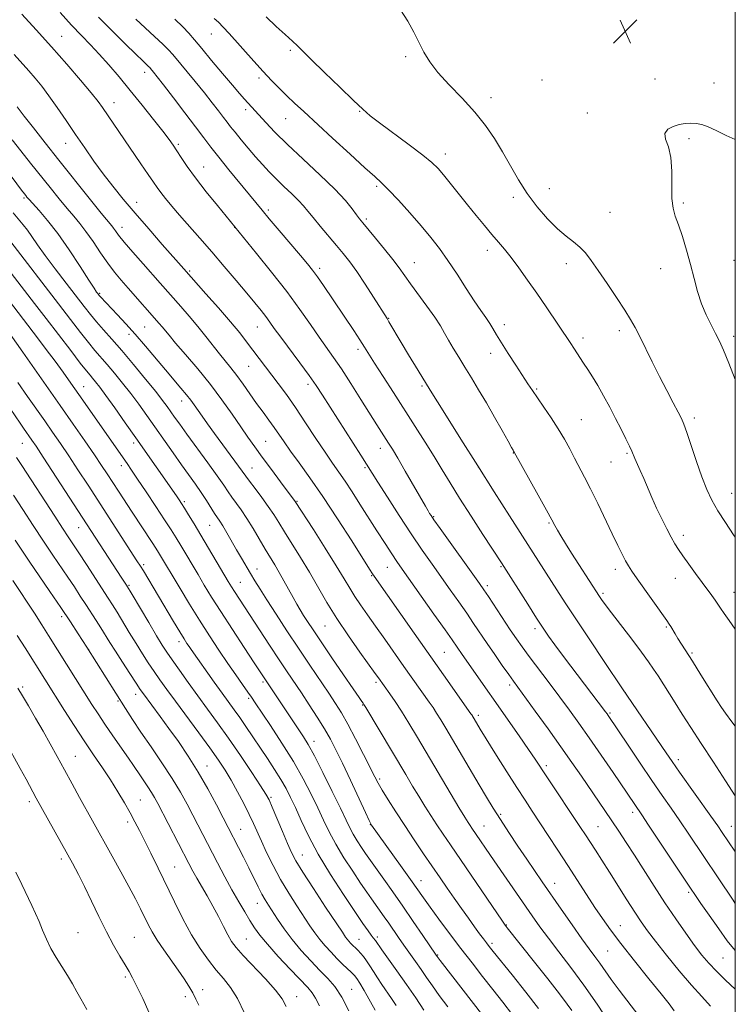
# Model space of a CAD drawing. Extents: x 2184800 to 2187700, y 329800 to 332700.
# Drawn here: x 2187263 to 2187500, y 330118 to 330444 of the extents above; entities that cross this region are included whole.
import ezdxf

# ---------------------------------------------------------------- set-up
doc = ezdxf.new("R2010")
doc.units = 0
doc.header["$MEASUREMENT"] = 0
for name, color, linetype, lineweight in [('32000', 7, 'Continuous', 0), ('DTM SPOT ELEVATION', 2, 'Continuous', 13), ('INDEX CONTOUR', 41, 'Continuous', 13), ('INTERMEDIATE CONTOUR', 44, 'Continuous', 0), ('SPOT ELEVATION', 7, 'Continuous', 0)]:
    doc.layers.add(name, color=color, linetype=linetype, lineweight=lineweight)

# ---------------------------------------------------------------- blocks, each defined once
blk = doc.blocks.new('SPOT')
at = {"layer": 'SPOT ELEVATION'}
for p, q in [((-3.91, -3.91), (3.82, 3.81)), ((-1.65, 3.77), (1.72, -3.93))]:
    blk.add_line(p, q, dxfattribs=at)

msp = doc.modelspace()

# ---------------------------------------------------------------- linework, layer by layer
at = {"layer": '32000', "flags": 128}
msp.add_lwpolyline([(2185000, 330000), (2187500, 330000), (2187500, 332500), (2185000, 332500), (2185000, 330000)], dxfattribs=at)
at = {"layer": 'DTM SPOT ELEVATION'}
for p in [(2187277.06, 330438.32, 1035.16), (2187326.58, 330439.07, 1026.72), (2187352.76, 330433.72, 1024.2), (2187390.93, 330431.57, 1022.24), (2187304.56, 330426.43, 1032.52), (2187342.4, 330424.51, 1026.37), (2187436.04, 330423.91, 1020.74), (2187473.45, 330424.16, 1020.49), (2187492.93, 330422.93, 1020.41), (2187419.12, 330418.06, 1021.47), (2187294.43, 330416.34, 1035.34), (2187337.99, 330414.02, 1028.41), (2187375.65, 330413.54, 1024.09), (2187451.04, 330412.98, 1020.4), (2187351.14, 330411.14, 1026.87), (2187278.41, 330402.89, 1038.69), (2187315.65, 330402.65, 1033.75), (2187484.66, 330404.44, 1019.83), (2187404, 330399.36, 1023.42), (2187324.03, 330395.06, 1033.23), (2187381.3, 330388.66, 1026.28), (2187426.56, 330385.11, 1022.46), (2187438.49, 330387.9, 1021.06), (2187264.54, 330384.81, 1044.25), (2187301.88, 330383.43, 1037.37), (2187482.79, 330383.15, 1019.83), (2187345.5, 330380.92, 1031.67), (2187458.51, 330380.14, 1020.75), (2187377.87, 330377.95, 1027.69), (2187297.05, 330375.17, 1039.38), (2187334.28, 330375.18, 1034.03), (2187417.93, 330367.6, 1024.51), (2187393.77, 330363.45, 1027.18), (2187444.08, 330363.16, 1022.65), (2187499.59, 330364.24, 1019.3), (2187319.42, 330360.69, 1037.77), (2187362.4, 330361.54, 1031.62), (2187475.25, 330361.46, 1020.5), (2187289.67, 330353.35, 1043.81), (2187385.3, 330345.08, 1029.91), (2187423.51, 330342.94, 1025.49), (2187299.34, 330339.71, 1044.48), (2187304.54, 330342.17, 1042.98), (2187341.77, 330342.21, 1036.82), (2187461.6, 330341.01, 1022.46), (2187449.63, 330338.57, 1023.56), (2187499.46, 330339.07, 1019.58), (2187375.1, 330334.85, 1032.41), (2187418.99, 330333.44, 1026.59), (2187338.92, 330329.17, 1038.9), (2187358.61, 330323.28, 1036.42), (2187284.37, 330322.51, 1051.2), (2187396.3, 330322.73, 1030.22), (2187434.22, 330321.67, 1025.82), (2187316.72, 330317.69, 1044.64), (2187449.07, 330311.54, 1025.07), (2187486.47, 330312.11, 1021.6), (2187264, 330303.73, 1058.91), (2187300.92, 330303.77, 1050.44), (2187344.52, 330304.4, 1041.04), (2187382.52, 330302.05, 1034.63), (2187426.48, 330300.5, 1028.06), (2187464.11, 330300.46, 1024.19), (2187458.91, 330297.54, 1024.77), (2187296.79, 330296.36, 1052.53), (2187340, 330295.5, 1043.16), (2187377.39, 330295.65, 1036.23), (2187414.97, 330295.88, 1030), (2187317.65, 330284.41, 1049.72), (2187354.9, 330284.49, 1041.9), (2187498.74, 330287.2, 1021.19), (2187400.15, 330279.43, 1033.88), (2187282.67, 330275.8, 1058.79), (2187325.99, 330276.63, 1048.9), (2187438.35, 330277.32, 1028.17), (2187482.82, 330273.23, 1023.53), (2187304.2, 330263.55, 1055.69), (2187341.69, 330262.11, 1047.35), (2187384.88, 330262.72, 1038.8), (2187422.47, 330262.91, 1032.15), (2187460.33, 330262.08, 1026.49), (2187379.61, 330259.91, 1040.14), (2187480.13, 330259.03, 1024.74), (2187299.31, 330256.76, 1057.83), (2187336.22, 330257.7, 1049.12), (2187417.92, 330256.65, 1033.62), (2187456.18, 330254.08, 1027.72), (2187499.58, 330254.46, 1023.23), (2187277.02, 330246.43, 1064.41), (2187364.26, 330243.34, 1044.89), (2187433.68, 330242.46, 1032.42), (2187477.18, 330242.99, 1026.16), (2187285.98, 330235.51, 1063.99), (2187315.86, 330238.08, 1056.51), (2187403.74, 330234.63, 1038.98), (2187485.69, 330234.41, 1025.78), (2187264.1, 330223.08, 1069.74), (2187343.7, 330224.82, 1052.29), (2187381.05, 330224.64, 1044.35), (2187425.34, 330223.78, 1036.38), (2187301.6, 330220.71, 1062.59), (2187338.92, 330219.4, 1054.27), (2187463.59, 330221.26, 1029.99), (2187295.71, 330218.44, 1064.2), (2187376.72, 330217.2, 1046.09), (2187414.98, 330213.77, 1039.62), (2187458.57, 330214.49, 1031.8), (2187495.92, 330215.59, 1025.99), (2187360.54, 330205.16, 1051.43), (2187281.6, 330200.24, 1069.15), (2187325.18, 330196.99, 1061.27), (2187437.42, 330197.08, 1037.64), (2187481.14, 330199.13, 1029.52), (2187382.27, 330192.64, 1047.71), (2187346.32, 330186.64, 1057.79), (2187266.33, 330185.18, 1072.41), (2187303.13, 330185.79, 1067.07), (2187422.38, 330181.06, 1041.77), (2187466.02, 330181.69, 1034.44), (2187298.89, 330178.42, 1068.42), (2187379.2, 330177.63, 1050.05), (2187416.79, 330177.2, 1043.16), (2187454.56, 330176.9, 1037.06), (2187498.64, 330177.05, 1029.24), (2187336.32, 330176, 1061.21), (2187356.73, 330167.51, 1057.19), (2187276.97, 330166.22, 1072.4), (2187314.5, 330163.62, 1067.08), (2187395.96, 330159.05, 1049.29), (2187440.17, 330158.18, 1041.33), (2187484.59, 330155.22, 1034.26), (2187341.84, 330151.6, 1062.69), (2187424.25, 330144.4, 1045.91), (2187461.99, 330144.2, 1039.25), (2187282.49, 330141.89, 1072.99), (2187301.16, 330140.36, 1071.06), (2187338.2, 330139.8, 1065.07), (2187375.42, 330139.69, 1057.16), (2187381.56, 330140.48, 1055.61), (2187419.52, 330138.32, 1047.64), (2187401.54, 330134.52, 1051.85), (2187457.75, 330135.83, 1040.95), (2187495.94, 330133.54, 1034.92), (2187298.14, 330127.19, 1072.26), (2187323.69, 330123.02, 1069.49), (2187373.07, 330123.16, 1061.17), (2187317.95, 330120.67, 1070.48), (2187354.86, 330120.7, 1065.36)]:
    msp.add_point(p, dxfattribs=at)
at = {"layer": 'INDEX CONTOUR', "flags": 128}
for points, elevation in [([(2187500, 330168.577), (2187499.838, 330168.815), (2187495.645, 330175.048), (2187494.192, 330177.161), (2187491.945, 330180.348), (2187481.487, 330194.968), (2187479.054, 330198.43), (2187477.076, 330201.315), (2187462.683, 330222.522), (2187456.578, 330231.607), (2187451.802, 330238.742), (2187447.226, 330245.6239), (2187443.693, 330251.0129), (2187440.981, 330255.22), (2187425.272, 330279.752), (2187420.218, 330287.6801), (2187414.767, 330296.266), (2187409.195, 330305.085), (2187403.833, 330313.62), (2187399.0269, 330321.331), (2187395.05, 330327.787), (2187391.8821, 330332.996), (2187389.4299, 330337.076), (2187385.387, 330343.897), (2187384.73, 330344.975), (2187380.246, 330352.057), (2187377.46, 330356.395), (2187374.7089, 330360.533), (2187372.383, 330363.787), (2187370.27, 330366.481), (2187368.006, 330369.188), (2187362.6409, 330375.535), (2187360.283, 330378.386), (2187358.567, 330380.535), (2187357.139, 330382.276), (2187355.485, 330384.063), (2187353.241, 330386.234), (2187350.628, 330388.674), (2187348.016, 330391.155), (2187345.675, 330393.52), (2187343.488, 330395.889), (2187341.243, 330398.451), (2187338.814, 330401.3), (2187336.433, 330404.144), (2187334.422, 330406.595), (2187332.984, 330408.408), (2187331.85, 330409.897), (2187330.632, 330411.521), (2187329.007, 330413.656), (2187326.895, 330416.368), (2187324.282, 330419.64), (2187321.24, 330423.365), (2187313.877, 330432.265), (2187312.421, 330433.898), (2187310.563, 330435.745), (2187307.821, 330438.297), (2187301.5831, 330443.998)], 1030), ([(2187479.8, 330116.0049), (2187478.142, 330118.355), (2187475.507, 330121.635), (2187471.424, 330126.653), (2187466.619, 330132.605), (2187462.1219, 330138.282), (2187458.692, 330142.796), (2187456.024, 330146.545), (2187453.543, 330150.247), (2187450.79, 330154.467), (2187444.534, 330164.1299), (2187441.252, 330169.165), (2187438.086, 330173.991), (2187432.772, 330182.03), (2187430.396, 330185.647), (2187427.677, 330189.865), (2187424.377, 330195.076), (2187420.989, 330200.474), (2187415.586, 330209.167), (2187412.772, 330213.884), (2187412.509, 330214.277), (2187403.427, 330227.108), (2187393.682, 330240.944), (2187380.449, 330259.81), (2187379.934, 330260.577), (2187378.938, 330262.133), (2187373.058, 330271.411), (2187368.3429, 330278.7469), (2187363.4841, 330286.103), (2187359.186, 330292.309), (2187355.608, 330297.268), (2187352.773, 330301.152), (2187350.643, 330304.164), (2187347.365, 330308.924), (2187345.623, 330311.344), (2187343.6901, 330313.988), (2187341.592, 330316.895), (2187337.14, 330323.238), (2187335.019, 330326.165), (2187333.086, 330328.657), (2187329.303, 330333.31), (2187324.786, 330339.094), (2187322.151, 330342.366), (2187319.296, 330345.733), (2187316.444, 330348.98), (2187309.619, 330356.648), (2187303.976, 330363.064), (2187300.627, 330366.91), (2187297.768, 330370.263), (2187295.902, 330372.562), (2187294.841, 330373.973), (2187294.223, 330374.842), (2187293.638, 330375.598), (2187290.148, 330379.892), (2187286.207, 330384.798), (2187276.143, 330397.392), (2187271.564, 330403.1431), (2187267.706, 330408.019), (2187264.624, 330411.968), (2187262.305, 330415.008)], 1040), ([(2187500, 330324.839), (2187497.901, 330330.207), (2187496.141, 330334.487), (2187494.787, 330337.469), (2187493.487, 330340.028), (2187491.977, 330342.887), (2187490.359, 330346.171), (2187488.827, 330349.856), (2187487.517, 330353.912), (2187486.338, 330358.281), (2187485.142, 330362.902), (2187483.825, 330367.65), (2187482.468, 330372.15), (2187481.2, 330375.966), (2187480.14, 330378.874), (2187479.376, 330381.495), (2187478.986, 330384.662), (2187478.973, 330388.928), (2187479.013, 330393.731), (2187478.708, 330398.23), (2187477.841, 330401.758), (2187476.932, 330404.355), (2187476.689, 330406.236), (2187477.611, 330407.595), (2187479.379, 330408.539), (2187481.468, 330409.154), (2187483.453, 330409.511), (2187485.305, 330409.628), (2187487.093, 330409.507), (2187488.92, 330409.131), (2187491.021, 330408.406), (2187493.664, 330407.216), (2187497.014, 330405.545), (2187500, 330404.15)], 1020), ([(2187426.303, 330114.642), (2187423.086, 330118.887), (2187419.779, 330123.039), (2187416.376, 330127.336), (2187412.857, 330131.854), (2187409.198, 330136.628), (2187405.445, 330141.602), (2187401.909, 330146.351), (2187398.969, 330150.357), (2187396.818, 330153.35), (2187392.5299, 330159.418), (2187389.207, 330164.06), (2187379.577, 330177.478), (2187379.372, 330177.827), (2187378.8369, 330178.927), (2187377.571, 330181.629), (2187372.6021, 330192.309), (2187369.952, 330197.954), (2187367.836, 330202.352), (2187366.007, 330205.892), (2187364.047, 330209.315), (2187361.655, 330213.169), (2187359.013, 330217.249), (2187356.42, 330221.16), (2187351.733, 330228.139), (2187349.074, 330232.13), (2187345.892, 330236.957), (2187334.235, 330254.752), (2187333.257, 330256.302), (2187332.193, 330258.058), (2187323.132, 330273.327), (2187320.87, 330277.092), (2187319.055, 330280.081), (2187317.685, 330282.306), (2187316.715, 330283.847), (2187315.932, 330285.042), (2187315.075, 330286.296), (2187301.651, 330305.479), (2187298.089, 330310.541), (2187294.638, 330315.417), (2187291.719, 330319.487), (2187289.639, 330322.299), (2187288.248, 330324.0851), (2187287.282, 330325.245), (2187286.435, 330326.228), (2187285.249, 330327.6669), (2187283.223, 330330.243), (2187280.037, 330334.392), (2187271.956, 330344.989), (2187268.105, 330350.011), (2187258.19, 330362.835)], 1050), ([(2187380.81, 330116.225), (2187377.119, 330122.729), (2187375.698, 330125.173), (2187374.712, 330126.738), (2187373.939, 330127.7249), (2187373.03, 330128.642), (2187370.052, 330131.501), (2187368.168, 330133.361), (2187366.194, 330135.389), (2187364.249, 330137.5069), (2187362.45, 330139.64), (2187360.847, 330141.775), (2187359.228, 330144.148), (2187354.917, 330150.705), (2187352.226, 330154.927), (2187349.521, 330159.463), (2187347.046, 330164.045), (2187344.898, 330168.377), (2187343.139, 330172.154), (2187340.536, 330177.962), (2187339.132, 330180.953), (2187337.333, 330184.565), (2187335.275, 330188.497), (2187333.185, 330192.2789), (2187331.183, 330195.621), (2187328.968, 330198.97), (2187326.1341, 330202.956), (2187322.453, 330207.964), (2187314.703, 330218.396), (2187311.809, 330222.346), (2187309.567, 330225.484), (2187307.639, 330228.27), (2187305.736, 330231.103), (2187303.76, 330234.142), (2187301.661, 330237.485), (2187299.436, 330241.14), (2187295.389, 330247.889), (2187293.91, 330250.2981), (2187292.485, 330252.537), (2187285.284, 330263.586), (2187282.725, 330267.483), (2187279.21, 330272.769), (2187277.3159, 330275.64), (2187274.743, 330279.589), (2187263.825, 330296.428), (2187262.103, 330299.045)], 1060), ([(2187322.419, 330117.8949), (2187321.487, 330119.928), (2187320.428, 330121.987), (2187319.162, 330124.173), (2187317.602, 330126.6139), (2187315.656, 330129.447), (2187310.853, 330136.158), (2187308.657, 330139.375), (2187306.984, 330142.1139), (2187305.676, 330144.562), (2187303.118, 330149.776), (2187301.451, 330153.067), (2187299.316, 330157.1161), (2187296.655, 330161.993), (2187293.797, 330167.139), (2187287.223, 330178.906), (2187283.009, 330186.529), (2187280.483, 330191.127), (2187277.95, 330195.768), (2187275.575, 330200.145), (2187273.281, 330204.346), (2187270.927, 330208.5579), (2187268.445, 330212.863), (2187266.054, 330216.9129), (2187264.046, 330220.254), (2187262.536, 330222.6979)], 1070)]:
    msp.add_lwpolyline(points, dxfattribs=dict(at, elevation=elevation))
at = {"layer": 'INTERMEDIATE CONTOUR', "flags": 128}
for points, elevation in [([(2187500, 330272.648), (2187499.434, 330273.468), (2187496.735, 330277.474), (2187494.217, 330281.43), (2187492.227, 330284.961), (2187490.581, 330288.489), (2187488.968, 330292.633), (2187487.174, 330297.729), (2187483.936, 330307.345), (2187482.964, 330310.082), (2187482.163, 330311.938), (2187481.092, 330314.007), (2187479.424, 330317.1381), (2187477.282, 330321.203), (2187474.903, 330325.8251), (2187472.511, 330330.62), (2187468.382, 330339.027), (2187466.865, 330341.98), (2187465.361, 330344.624), (2187463.394, 330347.764), (2187460.661, 330351.936), (2187457.554, 330356.587), (2187454.639, 330360.894), (2187452.327, 330364.222), (2187450.419, 330366.697), (2187448.561, 330368.633), (2187446.449, 330370.356), (2187443.983, 330372.244), (2187441.113, 330374.682), (2187437.845, 330377.952), (2187434.421, 330381.9089), (2187431.136, 330386.3), (2187428.211, 330390.894), (2187425.5509, 330395.542), (2187422.984, 330400.114), (2187420.326, 330404.526), (2187417.348, 330408.87), (2187413.81, 330413.281), (2187409.626, 330417.825), (2187405.322, 330422.286), (2187401.579, 330426.38), (2187398.886, 330429.921), (2187396.968, 330433.127), (2187393.643, 330439.731), (2187391.628, 330443.345), (2187389.17, 330447.056)], 1022), ([(2187500, 330123.203), (2187496.783, 330126.145), (2187493.726, 330129.0849), (2187491.2131, 330131.746), (2187488.967, 330134.446), (2187486.543, 330137.649), (2187483.609, 330141.701), (2187480.262, 330146.477), (2187476.706, 330151.733), (2187473.14, 330157.21), (2187466.603, 330167.498), (2187463.882, 330171.7219), (2187461.446, 330175.422), (2187459.132, 330178.873), (2187456.795, 330182.3149), (2187449.052, 330193.622), (2187445.932, 330198.133), (2187442.269, 330203.346), (2187438.031, 330209.277), (2187433.801, 330215.134), (2187426.537, 330225.1), (2187425, 330227.248), (2187422.888, 330230.249), (2187420.384, 330233.85), (2187417.855, 330237.532), (2187413.392, 330244.145), (2187411.096, 330247.519), (2187408.504, 330251.254), (2187405.667, 330255.285), (2187399.639, 330263.769), (2187396.389, 330268.414), (2187392.773, 330273.737), (2187388.76, 330279.835), (2187384.854, 330285.886), (2187381.695, 330290.842), (2187376.058, 330299.774), (2187363.368, 330319.659), (2187361.274, 330322.833), (2187358.923, 330326.185), (2187355.853, 330330.37), (2187349.538, 330338.853), (2187347.436, 330341.738), (2187345.939, 330343.822), (2187344.605, 330345.629), (2187343.034, 330347.638), (2187340.993, 330350.145), (2187338.292, 330353.401), (2187334.83, 330357.541), (2187330.868, 330362.232), (2187326.758, 330367.023), (2187322.815, 330371.526), (2187316.057, 330379.168), (2187313.47, 330382.173), (2187311.419, 330384.647), (2187309.85, 330386.644), (2187308.643, 330388.303), (2187307.42, 330390.107), (2187305.738, 330392.622), (2187303.306, 330396.209), (2187290.57, 330414.736), (2187289.099, 330416.722), (2187286.813, 330419.586), (2187283.291, 330423.812), (2187278.792, 330429.067), (2187273.741, 330434.813), (2187268.583, 330440.515), (2187263.835, 330445.653)], 1036), ([(2187500, 330135.948), (2187499.373, 330136.614), (2187497.344, 330139.1961), (2187494.4979, 330143.127), (2187491.34, 330147.615), (2187488.612, 330151.544), (2187486.7719, 330154.216), (2187485.156, 330156.611), (2187471.302, 330177.465), (2187469.051, 330180.825), (2187459.519, 330194.854), (2187455.562, 330200.629), (2187451.633, 330206.306), (2187448.217, 330211.155), (2187445.101, 330215.467), (2187441.898, 330219.791), (2187438.364, 330224.488), (2187431.748, 330233.259), (2187429.436, 330236.4), (2187427.535, 330239.095), (2187425.524, 330242.065), (2187418.271, 330253.004), (2187416.755, 330255.263), (2187415.313, 330257.333), (2187402.266, 330275.574), (2187400.246, 330278.422), (2187399.3, 330279.795), (2187398.843, 330280.517), (2187398.338, 330281.36), (2187397.445, 330282.888), (2187390.7389, 330294.542), (2187388.26, 330298.816), (2187386.502, 330301.781), (2187385.273, 330303.7771), (2187381.378, 330309.876), (2187376.119, 330318.207), (2187372.779, 330323.462), (2187369.624, 330328.319), (2187367.021, 330332.149), (2187362.3089, 330338.828), (2187359.428, 330343.003), (2187355.899, 330348.031), (2187351.591, 330353.881), (2187346.555, 330360.348), (2187341.583, 330366.525), (2187328.623, 330382.335), (2187324.922, 330386.918), (2187321.373, 330391.473), (2187318.624, 330395.253), (2187316.63, 330398.217), (2187315.17, 330400.498), (2187313.977, 330402.318), (2187312.599, 330404.247), (2187310.533, 330406.945), (2187307.448, 330410.854), (2187303.681, 330415.554), (2187299.739, 330420.406), (2187296.037, 330424.88), (2187292.639, 330428.873), (2187289.517, 330432.391), (2187286.599, 330435.51), (2187283.634, 330438.593), (2187280.329, 330442.074), (2187276.534, 330446.197)], 1034), ([(2187500, 330151.522), (2187499.258, 330152.626), (2187484.634, 330174.478), (2187481.623, 330178.906), (2187478.771, 330183.009), (2187475.807, 330187.243), (2187472.422, 330192.146), (2187468.48, 330197.974), (2187464.535, 330203.873), (2187457.939, 330213.7459), (2187457.5951, 330214.231), (2187457.076, 330214.932), (2187443.137, 330233.22), (2187440.2719, 330237.032), (2187438.163, 330239.93), (2187436.356, 330242.577), (2187434.204, 330245.9), (2187431.295, 330250.468), (2187422.583, 330264.21), (2187416.459, 330273.548), (2187412.526, 330279.584), (2187408.704, 330285.5599), (2187405.588, 330290.599), (2187402.94, 330294.994), (2187400.313, 330299.327), (2187397.349, 330304.071), (2187394.047, 330309.2489), (2187386.834, 330320.478), (2187383.413, 330325.826), (2187380.631, 330330.206), (2187377.301, 330335.53), (2187375.778, 330337.899), (2187373.727, 330340.987), (2187363.667, 330355.926), (2187361.674, 330358.817), (2187360.08, 330361.006), (2187358.422, 330363.09), (2187356.115, 330365.835), (2187349.087, 330374.097), (2187345.775, 330378.012), (2187343.422, 330380.833), (2187339.226, 330385.943), (2187332.415, 330394.1749), (2187329.05, 330398.313), (2187326.425, 330401.662), (2187324.093, 330404.751), (2187321.378, 330408.377), (2187317.845, 330413.033), (2187314.047, 330417.993), (2187310.777, 330422.23), (2187308.638, 330424.968), (2187307.452, 330426.456), (2187306.482, 330427.634), (2187306.182, 330427.971), (2187305.799, 330428.352), (2187303.87, 330430.173), (2187301.579, 330432.383), (2187298.051, 330435.838), (2187293.747, 330440.125), (2187289.3009, 330444.668)], 1032), ([(2187500, 330187.1389), (2187496.785, 330192.043), (2187492.735, 330198.239), (2187488.684, 330204.459), (2187485.257, 330209.751), (2187482.436, 330214.143), (2187480.04, 330217.908), (2187474.412, 330226.815), (2187472.956, 330229.0479), (2187471.291, 330231.447), (2187468.956, 330234.618), (2187465.7, 330238.903), (2187458.978, 330247.678), (2187456.91, 330250.44), (2187455.733, 330252.078), (2187455.084, 330253.037), (2187448.243, 330263.655), (2187445.828, 330267.43), (2187443.822, 330270.595), (2187442.269, 330273.0929), (2187441.127, 330274.997), (2187440.271, 330276.518), (2187439.249, 330278.417), (2187437.526, 330281.591), (2187434.802, 330286.534), (2187426.8439, 330300.8431), (2187426.643, 330301.139), (2187426.452, 330301.442), (2187425.932, 330302.343), (2187424.785, 330304.392), (2187422.824, 330307.925), (2187420.309, 330312.417), (2187417.61, 330317.127), (2187415.038, 330321.454), (2187412.6531, 330325.349), (2187410.453, 330328.902), (2187408.443, 330332.182), (2187406.653, 330335.17), (2187405.119, 330337.828), (2187403.807, 330340.192), (2187402.404, 330342.606), (2187400.526, 330345.489), (2187397.947, 330349.09), (2187392.449, 330356.497), (2187388.706, 330361.737), (2187386.63, 330364.496), (2187383.864, 330367.957), (2187380.871, 330371.594), (2187376.685, 330376.61), (2187375.638, 330377.919), (2187374.653, 330379.262), (2187373.228, 330381.232), (2187370.954, 330384.046), (2187367.444, 330387.828), (2187362.54, 330392.567), (2187356.99, 330397.716), (2187351.769, 330402.591), (2187347.654, 330406.637), (2187344.6191, 330409.811), (2187337.546, 330417.581), (2187335.947, 330419.384), (2187333.581, 330422.133), (2187330.2969, 330426.022), (2187326.658, 330430.38), (2187323.4009, 330434.317), (2187321.037, 330437.197), (2187319.167, 330439.3819), (2187317.162, 330441.489), (2187314.56, 330443.979)], 1028), ([(2187500, 330210.114), (2187498.874, 330211.6), (2187496.713, 330214.461), (2187495.435, 330216.287), (2187493.975, 330218.593), (2187488.606, 330227.178), (2187485.79, 330231.645), (2187480.998, 330239.141), (2187480.055, 330240.702), (2187478.648, 330243.107), (2187478.112, 330243.953), (2187477.288, 330245.138), (2187467.51, 330258.938), (2187465.738, 330261.482), (2187464.607, 330263.215), (2187463.669, 330264.852), (2187462.5369, 330267.013), (2187461.073, 330269.948), (2187459.2039, 330273.813), (2187454.449, 330283.796), (2187452.1, 330288.622), (2187450.096, 330292.564), (2187446.776, 330298.82), (2187445.1789, 330301.866), (2187443.441, 330305.078), (2187441.426, 330308.507), (2187439.08, 330312.133), (2187436.662, 330315.664), (2187434.516, 330318.734), (2187432.852, 330321.147), (2187431.362, 330323.369), (2187427.309, 330329.545), (2187424.8, 330333.423), (2187422.57, 330336.958), (2187420.972, 330339.627), (2187419.804, 330341.642), (2187418.726, 330343.402), (2187417.434, 330345.295), (2187415.771, 330347.661), (2187413.615, 330350.831), (2187410.916, 330354.977), (2187407.905, 330359.63), (2187404.884, 330364.164), (2187402.051, 330368.132), (2187399.19, 330371.807), (2187395.982, 330375.645), (2187392.263, 330379.91), (2187388.491, 330384.111), (2187385.275, 330387.565), (2187382.944, 330389.895), (2187380.695, 330391.935), (2187377.441, 330394.827), (2187372.483, 330399.326), (2187366.672, 330404.654), (2187357.15, 330413.435), (2187354.121, 330416.261), (2187351.608, 330418.66), (2187349.134, 330421.097), (2187346.536, 330423.75), (2187343.732, 330426.727), (2187340.698, 330430.059), (2187332.483, 330439.251), (2187330.543, 330441.344), (2187328.909, 330442.991), (2187327.502, 330444.267)], 1026), ([(2187500, 330242.185), (2187499.992, 330242.198), (2187497.943, 330245.114), (2187496.255, 330247.426), (2187495.065, 330249.143), (2187493.303, 330251.83), (2187492.21, 330253.376), (2187489.019, 330257.72), (2187486.876, 330260.663), (2187484.645, 330263.753), (2187482.669, 330266.518), (2187481.179, 330268.653), (2187479.978, 330270.524), (2187478.755, 330272.666), (2187477.28, 330275.474), (2187475.6301, 330278.787), (2187473.962, 330282.3099), (2187472.404, 330285.777), (2187469.674, 330292.091), (2187468.501, 330294.764), (2187466.743, 330298.736), (2187465.724, 330301.147), (2187464.985, 330302.766), (2187463.8, 330305.221), (2187462.228, 330308.377), (2187460.395, 330311.967), (2187458.419, 330315.729), (2187456.413, 330319.424), (2187454.483, 330322.816), (2187452.7201, 330325.725), (2187451.151, 330328.184), (2187449.784, 330330.279), (2187446.61, 330335.23), (2187445.6, 330336.754), (2187437.395, 330348.891), (2187434.331, 330353.357), (2187431.2691, 330357.725), (2187428.375, 330361.739), (2187425.797, 330365.172), (2187423.6101, 330367.912), (2187421.597, 330370.297), (2187419.47, 330372.778), (2187417.007, 330375.7061), (2187414.2619, 330379.032), (2187411.358, 330382.603), (2187403.416, 330392.489), (2187401.604, 330394.618), (2187399.607, 330396.565), (2187396.578, 330399.036), (2187392.019, 330402.48), (2187382.27, 330409.6911), (2187379.167, 330412.087), (2187376.696, 330414.223), (2187373.6139, 330417.134), (2187369.101, 330421.479), (2187364.0141, 330426.407), (2187359.633, 330430.69), (2187355.118, 330435.189), (2187353.438, 330436.778), (2187351.066, 330438.91), (2187348.072, 330441.627), (2187344.73, 330444.808)], 1024), ([(2187491.751, 330117.56), (2187488.925, 330120.771), (2187485.47, 330124.534), (2187481.392, 330129.288), (2187477.21, 330134.411), (2187473.568, 330139.017), (2187470.902, 330142.507), (2187468.812, 330145.434), (2187466.691, 330148.638), (2187464.088, 330152.722), (2187458.34, 330161.866), (2187455.824, 330165.843), (2187453.686, 330169.192), (2187450.406, 330174.265), (2187448.808, 330176.691), (2187437.652, 330193.43), (2187433.806, 330199.257), (2187431.605, 330202.486), (2187428.463, 330206.995), (2187409.552, 330233.8879), (2187406.256, 330238.69), (2187403.921, 330242.034), (2187400.2531, 330247.246), (2187389.748, 330262.103), (2187388.007, 330264.611), (2187386.305, 330267.167), (2187384.066, 330270.619), (2187381.392, 330274.791), (2187375.784, 330283.6), (2187373.196, 330287.63), (2187370.861, 330291.168), (2187368.784, 330294.174), (2187366.687, 330297.154), (2187364.223, 330300.745), (2187361.166, 330305.362), (2187357.773, 330310.5259), (2187354.421, 330315.533), (2187351.414, 330319.829), (2187348.754, 330323.462), (2187338.271, 330337.32), (2187335.9669, 330340.244), (2187332.912, 330343.916), (2187328.93, 330348.494), (2187324.751, 330353.2), (2187317.436, 330361.38), (2187310.295, 330369.5249), (2187305.872, 330374.604), (2187301.395, 330379.807), (2187297.446, 330384.5), (2187293.981, 330388.773), (2187290.798, 330392.895), (2187287.721, 330397.0929), (2187284.678, 330401.4191), (2187281.622, 330405.884), (2187278.5419, 330410.443), (2187275.563, 330414.822), (2187272.842, 330418.692), (2187270.478, 330421.836), (2187268.322, 330424.473), (2187266.165, 330426.934), (2187261.297, 330432.3)], 1038), ([(2187468.044, 330114.316), (2187461.524, 330122.804), (2187458.9389, 330126.338), (2187455.144, 330131.773), (2187453.52, 330134), (2187451.671, 330136.488), (2187449.236, 330139.837), (2187446.005, 330144.408), (2187442.386, 330149.601), (2187436.065, 330158.7249), (2187433.534, 330162.403), (2187430.9559, 330166.193), (2187428.062, 330170.507), (2187425.058, 330175.046), (2187422.271, 330179.335), (2187419.91, 330183.08), (2187417.704, 330186.697), (2187415.267, 330190.7851), (2187404.198, 330209.488), (2187402.501, 330212.31), (2187401.148, 330214.487), (2187399.954, 330216.307), (2187398.722, 330218.091), (2187390.345, 330229.936), (2187384.002, 330238.949), (2187380.927, 330243.291), (2187378.25, 330247.039), (2187375.982, 330250.251), (2187374.078, 330253.082), (2187372.414, 330255.775), (2187370.54, 330258.93), (2187367.9279, 330263.235), (2187364.301, 330269.018), (2187360.385, 330275.163), (2187354.387, 330284.492), (2187349.488, 330291.012), (2187346.447, 330295.087), (2187343.453, 330299.131), (2187340.945, 330302.574), (2187338.694, 330305.741), (2187336.305, 330309.186), (2187333.453, 330313.327), (2187330.097, 330318.059), (2187326.271, 330323.145), (2187322.097, 330328.301), (2187318.067, 330333.055), (2187314.764, 330336.889), (2187312.597, 330339.453), (2187310.331, 330342.234), (2187309.348, 330343.392), (2187299.061, 330355.02), (2187296.746, 330357.668), (2187294.561, 330360.305), (2187292.32, 330363.271), (2187289.8979, 330366.768), (2187287.428, 330370.438), (2187285.102, 330373.782), (2187283.039, 330376.471), (2187281.04, 330378.849), (2187278.831, 330381.428), (2187276.204, 330384.604), (2187273.225, 330388.293), (2187266.757, 330396.407), (2187263.591, 330400.415), (2187260.716, 330404.102)], 1042), ([(2187458.301, 330112.181), (2187454.261, 330118.212), (2187449.852, 330124.547), (2187445.557, 330130.386), (2187441.61, 330135.549), (2187438.179, 330140.012), (2187435.334, 330143.842), (2187432.74, 330147.485), (2187420.183, 330165.597), (2187412.801, 330176.388), (2187412.197, 330177.296), (2187411.537, 330178.3181), (2187410.453, 330180.081), (2187408.524, 330183.297), (2187394.801, 330206.46), (2187391.972, 330211.155), (2187389.525, 330215.089), (2187387.399, 330218.3371), (2187385.638, 330220.9069), (2187381.893, 330226.195), (2187380.857, 330227.636), (2187375.767, 330234.656), (2187371.954, 330240.047), (2187368.131, 330245.74), (2187364.811, 330251.118), (2187359.03, 330261.11), (2187356.097, 330265.968), (2187350.796, 330274.448), (2187348.879, 330277.561), (2187347.226, 330280.205), (2187345.445, 330282.8561), (2187343.282, 330285.8249), (2187341.049, 330288.772), (2187339.194, 330291.194), (2187337.989, 330292.806), (2187335.548, 330296.192), (2187327.658, 330306.964), (2187325.353, 330310.148), (2187323.534, 330312.6969), (2187320.942, 330316.392), (2187319.802, 330317.957), (2187318.4109, 330319.723), (2187316.549, 330321.945), (2187311.383, 330327.997), (2187304.774, 330335.8559), (2187301.409, 330339.766), (2187298.295, 330343.239), (2187295.573, 330346.1679), (2187289.943, 330352.138), (2187289.509, 330352.626), (2187288.992, 330353.267), (2187288.626, 330353.764), (2187287.773, 330355.026), (2187286.021, 330357.719), (2187283.127, 330362.2139), (2187279.509, 330367.703), (2187275.754, 330373.083), (2187272.372, 330377.45), (2187269.578, 330380.71), (2187266.247, 330384.351), (2187265.556, 330385.143), (2187265.15, 330385.642), (2187264.705, 330386.21), (2187263.78, 330387.434), (2187258.77, 330394.1749)], 1044), ([(2187445.888, 330116.169), (2187444.3999, 330118.273), (2187441.85, 330121.628), (2187437.972, 330126.57), (2187433.539, 330132.153), (2187424.4721, 330143.513), (2187423.876, 330144.294), (2187422.9, 330145.684), (2187405.71, 330170.897), (2187403.298, 330174.463), (2187401.261, 330177.5231), (2187399.268, 330180.579), (2187397.259, 330183.729), (2187395.242, 330186.972), (2187393.187, 330190.361), (2187390.914, 330194.171), (2187377.718, 330216.335), (2187377.076, 330217.3759), (2187376.802, 330217.7749), (2187376.4329, 330218.2889), (2187375.502, 330219.621), (2187373.544, 330222.4651), (2187370.315, 330227.182), (2187366.473, 330232.817), (2187362.899, 330238.086), (2187360.271, 330241.999), (2187358.4619, 330244.743), (2187357.143, 330246.801), (2187356.016, 330248.616), (2187354.905, 330250.487), (2187353.666, 330252.674), (2187350.609, 330258.24), (2187349.033, 330261.043), (2187347.567, 330263.5279), (2187344.434, 330268.6999), (2187340.383, 330275.553), (2187338.316, 330278.8941), (2187336.451, 330281.674), (2187333.427, 330285.8731), (2187332.194, 330287.673), (2187330.7279, 330289.845), (2187328.556, 330292.957), (2187325.4061, 330297.318), (2187318.536, 330306.708), (2187316.121, 330310.04), (2187314.438, 330312.399), (2187311.993, 330315.858), (2187310.474, 330317.895), (2187308.17, 330320.834), (2187304.819, 330324.981), (2187300.879, 330329.757), (2187296.988, 330334.363), (2187293.66, 330338.173), (2187290.902, 330341.265), (2187288.591, 330343.891), (2187286.561, 330346.336), (2187284.45, 330349.021), (2187278.527, 330356.72), (2187274.913, 330361.456), (2187271.615, 330365.875), (2187269.094, 330369.406), (2187267.226, 330372.1109), (2187265.738, 330374.211), (2187264.363, 330375.961), (2187260.959, 330379.958)], 1046), ([(2187434.869, 330116.804), (2187430.717, 330122.215), (2187426.142, 330127.928), (2187419.825, 330135.689), (2187418.515, 330137.331), (2187417.648, 330138.462), (2187416.658, 330139.785), (2187415.37, 330141.529), (2187413.71, 330143.804), (2187411.648, 330146.659), (2187409.333, 330149.896), (2187406.959, 330153.258), (2187404.657, 330156.568), (2187402.314, 330159.9831), (2187396.858, 330167.997), (2187393.754, 330172.59), (2187390.628, 330177.276), (2187387.669, 330181.797), (2187385.0851, 330185.8299), (2187383.086, 330189.04), (2187381.755, 330191.311), (2187380.647, 330193.418), (2187376.983, 330200.776), (2187374.355, 330205.946), (2187371.809, 330210.79), (2187369.69, 330214.546), (2187367.719, 330217.714), (2187365.4571, 330221.107), (2187359.17, 330230.393), (2187355.4449, 330235.945), (2187351.625, 330241.7129), (2187348.025, 330247.218), (2187344.98, 330251.94), (2187342.715, 330255.522), (2187341.0211, 330258.276), (2187339.579, 330260.676), (2187336.587, 330265.722), (2187334.969, 330268.488), (2187331.693, 330274.134), (2187330.353, 330276.392), (2187329.372, 330277.956), (2187327.661, 330280.552), (2187324.9751, 330284.808), (2187323.26, 330287.423), (2187321.356, 330290.17), (2187316.736, 330296.609), (2187313.916, 330300.582), (2187305.203, 330312.968), (2187302.576, 330316.6269), (2187299.945, 330320.16), (2187297.229, 330323.64), (2187294.563, 330326.921), (2187292.135, 330329.804), (2187288.0749, 330334.466), (2187285.907, 330337.067), (2187283.2669, 330340.405), (2187280.014, 330344.6259), (2187276.041, 330349.809), (2187260.195, 330370.331)], 1048), ([(2187420.235, 330109.629), (2187402.268, 330132.687), (2187400.957, 330134.466), (2187396.578, 330140.961), (2187393.432, 330145.602), (2187389.985, 330150.618), (2187386.641, 330155.385), (2187383.6769, 330159.541), (2187379.776, 330164.969), (2187378.674, 330166.5311), (2187377.6241, 330168.061), (2187376.322, 330170.003), (2187374.889, 330172.221), (2187373.555, 330174.432), (2187372.435, 330176.5299), (2187371.181, 330179.123), (2187369.332, 330182.994), (2187366.616, 330188.566), (2187363.514, 330194.806), (2187360.697, 330200.32), (2187358.645, 330204.099), (2187357.09, 330206.674), (2187355.575, 330208.96), (2187340.809, 330231.1519), (2187337.505, 330236.147), (2187333.54, 330242.175), (2187329.724, 330248.051), (2187326.677, 330252.865), (2187324.269, 330256.796), (2187322.177, 330260.295), (2187316.477, 330269.89), (2187314.944, 330272.432), (2187313.298, 330275.073), (2187311.137, 330278.423), (2187308.231, 330282.834), (2187305.043, 330287.624), (2187302.208, 330291.851), (2187300.182, 330294.843), (2187298.701, 330296.9961), (2187282.703, 330319.8901), (2187280.069, 330323.633), (2187277.523, 330327.2011), (2187274.854, 330330.864), (2187271.944, 330334.779), (2187269.036, 330338.6401), (2187264.4019, 330344.722), (2187256.184, 330355.339)], 1052), ([(2187404.843, 330117.335), (2187402.036, 330121.092), (2187399.741, 330124.276), (2187397.813, 330127.044), (2187396.003, 330129.665), (2187394.1201, 330132.346), (2187390.314, 330137.735), (2187388.5491, 330140.2909), (2187385.3179, 330145.001), (2187383.8081, 330147.153), (2187379.606, 330153.037), (2187378.0391, 330155.278), (2187376.008, 330158.246), (2187373.37, 330162.181), (2187370.468, 330166.674), (2187367.766, 330171.151), (2187365.595, 330175.2021), (2187363.745, 330179.056), (2187361.874, 330183.103), (2187359.678, 330187.667), (2187357.01, 330192.802), (2187353.762, 330198.497), (2187349.959, 330204.5959), (2187346.156, 330210.384), (2187341.085, 330217.8899), (2187339.832, 330219.722), (2187338.614, 330221.466), (2187336.888, 330223.911), (2187334.645, 330227.113), (2187332.004, 330230.943), (2187329.077, 330235.282), (2187325.94, 330240.057), (2187322.659, 330245.202), (2187319.341, 330250.569), (2187316.25, 330255.676), (2187309.106, 330267.6399), (2187308.25, 330269.003), (2187306.982, 330270.9541), (2187300.405, 330280.896), (2187295.859, 330287.853), (2187292.1359, 330293.5829), (2187290.267, 330296.407), (2187287.898, 330299.909), (2187284.736, 330304.503), (2187280.888, 330310.039), (2187276.559, 330316.222), (2187264.166, 330333.824), (2187260.018, 330339.775)], 1054), ([(2187396.919, 330116.261), (2187394.22, 330120.2641), (2187391.145, 330124.748), (2187388.021, 330129.206), (2187383.039, 330136.205), (2187380.897, 330139.272), (2187380.179, 330140.169), (2187379.51, 330141.045), (2187378.468, 330142.483), (2187376.772, 330144.9169), (2187374.106, 330148.833), (2187370.333, 330154.478), (2187366.036, 330161.141), (2187361.9769, 330167.87), (2187358.755, 330173.874), (2187356.309, 330178.989), (2187354.416, 330183.212), (2187352.8429, 330186.616), (2187351.335, 330189.576), (2187349.628, 330192.5439), (2187347.533, 330195.868), (2187345.156, 330199.466), (2187338.005, 330210.101), (2187335.969, 330213.07), (2187334.166, 330215.615), (2187330.212, 330221.063), (2187327.58, 330224.732), (2187319.9, 330235.538), (2187319.212, 330236.528), (2187318.5261, 330237.549), (2187317.587, 330239.02), (2187316.149, 330241.356), (2187314.071, 330244.796), (2187304.104, 330261.494), (2187303.12, 330263.096), (2187301.976, 330264.887), (2187285.796, 330289.832), (2187282.446, 330294.9589), (2187279.413, 330299.543), (2187276.66, 330303.619), (2187274.055, 330307.398), (2187271.444, 330311.133), (2187265.749, 330319.252), (2187262.594, 330323.817)], 1056), ([(2187387.813, 330117.75), (2187386.215, 330120.094), (2187383.005, 330124.7), (2187381.533, 330126.901), (2187380.226, 330128.988), (2187379.055, 330130.901), (2187377.971, 330132.572), (2187376.943, 330133.951), (2187375.992, 330135.063), (2187375.1559, 330135.948), (2187372.691, 330138.418), (2187372.116, 330139.044), (2187371.584, 330139.675), (2187371.029, 330140.428), (2187369.9839, 330141.979), (2187364.421, 330150.347), (2187360.392, 330156.444), (2187356.848, 330161.898), (2187354.5509, 330165.628), (2187353.096, 330168.376), (2187351.786, 330171.3391), (2187350.106, 330175.341), (2187346.748, 330183.405), (2187345.715, 330185.765), (2187344.672, 330187.677), (2187342.914, 330190.417), (2187339.956, 330194.883), (2187336.201, 330200.466), (2187332.271, 330206.181), (2187328.659, 330211.264), (2187325.33, 330215.828), (2187322.12, 330220.205), (2187318.939, 330224.602), (2187316.001, 330228.721), (2187313.593, 330232.141), (2187311.857, 330234.665), (2187310.352, 330236.991), (2187308.49, 330240.045), (2187305.884, 330244.413), (2187300.34, 330253.732), (2187298.462, 330256.823), (2187296.997, 330259.146), (2187270.927, 330299.176), (2187268.583, 330302.734), (2187267.222, 330304.7569), (2187264.472, 330308.695), (2187263.309, 330310.387), (2187260.004, 330315.237)], 1058), ([(2187372.143, 330115.985), (2187369.7511, 330120.5639), (2187367.461, 330124.018), (2187365.134, 330126.737), (2187362.541, 330129.393), (2187359.543, 330132.504), (2187356.363, 330135.987), (2187353.316, 330139.604), (2187350.666, 330143.122), (2187348.472, 330146.317), (2187345.455, 330150.972), (2187344.404, 330152.684), (2187343.355, 330154.579), (2187342.114, 330157.026), (2187339.026, 330163.305), (2187337.261, 330166.808), (2187330.528, 330179.866), (2187328.303, 330184.1379), (2187325.462, 330189.403), (2187322.267, 330194.958), (2187318.9571, 330200.214), (2187315.673, 330205.044), (2187312.535, 330209.438), (2187309.667, 330213.359), (2187304.1049, 330220.853), (2187303.0609, 330222.342), (2187301.6849, 330224.399), (2187299.614, 330227.542), (2187297.167, 330231.292), (2187294.831, 330234.924), (2187292.973, 330237.888), (2187290.043, 330242.651), (2187288.51, 330245.076), (2187285.078, 330250.376), (2187283.227, 330253.212), (2187281.26, 330256.203), (2187279.129, 330259.395), (2187274.131, 330266.769), (2187271.085, 330271.323), (2187267.641, 330276.558), (2187264.158, 330281.877), (2187261.088, 330286.52)], 1062), ([(2187362.336, 330117.634), (2187361.094, 330120.161), (2187359.956, 330121.97), (2187358.497, 330123.687), (2187352.711, 330129.767), (2187348.744, 330134.033), (2187345.174, 330138.016), (2187342.66, 330141.064), (2187340.905, 330143.501), (2187339.377, 330145.899), (2187337.639, 330148.731), (2187335.638, 330152.095), (2187333.419, 330155.995), (2187331.04, 330160.375), (2187328.63, 330164.953), (2187320.47, 330180.746), (2187318.555, 330184.415), (2187316.359, 330188.379), (2187313.634, 330192.876), (2187310.259, 330198.006), (2187306.628, 330203.318), (2187303.262, 330208.22), (2187300.524, 330212.3191), (2187298.15, 330216.01), (2187285.424, 330236.291), (2187282.561, 330240.687), (2187279.961, 330244.635), (2187276.759, 330249.424), (2187273.155, 330254.73), (2187266.327, 330264.725), (2187261.628, 330271.686)], 1064), ([(2187351.318, 330117.4451), (2187350.041, 330119.964), (2187347.8689, 330122.823), (2187344.5039, 330126.58), (2187337.178, 330134.337), (2187334.834, 330136.948), (2187333.299, 330138.971), (2187332.03, 330141.106), (2187330.582, 330143.886), (2187328.918, 330147.168), (2187327.102, 330150.639), (2187325.213, 330154.019), (2187321.775, 330159.895), (2187320.444, 330162.26), (2187319.112, 330164.76), (2187308.873, 330184.598), (2187307.787, 330186.603), (2187306.791, 330188.26), (2187305.6121, 330190.052), (2187303.103, 330193.723), (2187300.812, 330197.165), (2187299.133, 330199.634), (2187294.024, 330206.9811), (2187291.353, 330210.866), (2187289.083, 330214.266), (2187287.084, 330217.356), (2187278.655, 330230.679), (2187272.728, 330240.124), (2187270.449, 330243.728), (2187268.034, 330247.5139), (2187265.642, 330251.2271), (2187263.35, 330254.721), (2187260.927, 330258.296)], 1066), ([(2187337.607, 330115.295), (2187335.196, 330120.0821), (2187332.881, 330123.755), (2187330.603, 330126.676), (2187328.224, 330129.494), (2187325.641, 330132.76), (2187322.894, 330136.64), (2187320.054, 330141.203), (2187317.192, 330146.449), (2187314.355, 330152.099), (2187308.948, 330163.24), (2187306.534, 330168.161), (2187304.459, 330172.347), (2187302.773, 330175.695), (2187301.271, 330178.577), (2187299.687, 330181.481), (2187297.807, 330184.791), (2187295.625, 330188.467), (2187293.184, 330192.364), (2187290.52, 330196.387), (2187287.632, 330200.644), (2187284.507, 330205.291), (2187281.198, 330210.357), (2187278.003, 330215.346), (2187264.925, 330236.029), (2187262.284, 330240.141)], 1068), ([(2187306.031, 330115.35), (2187303.879, 330120.043), (2187301.961, 330124.071), (2187300.534, 330126.909), (2187299.353, 330129.053), (2187298.046, 330131.253), (2187296.323, 330134.128), (2187294.225, 330137.776), (2187291.875, 330142.161), (2187289.402, 330147.164), (2187286.95, 330152.3241), (2187284.667, 330157.092), (2187282.632, 330161.115), (2187280.642, 330164.812), (2187268.643, 330186.372), (2187265.26, 330192.636), (2187263.335, 330196.17), (2187258.352, 330205.259)], 1072), ([(2187285.336, 330116.412), (2187283.3821, 330119.93), (2187282.114, 330122.251), (2187280.625, 330124.909), (2187278.934, 330127.754), (2187275.207, 330133.615), (2187273.471, 330136.631), (2187271.9939, 330139.699), (2187270.724, 330142.718), (2187269.563, 330145.566), (2187268.4121, 330148.2), (2187267.151, 330150.901), (2187263.855, 330157.806), (2187261.884, 330161.906)], 1074)]:
    msp.add_lwpolyline(points, dxfattribs=dict(at, elevation=elevation))

# ---------------------------------------------------------------- block references
at = {"layer": 'SPOT ELEVATION'}
msp.add_blockref('SPOT', (2187463.559, 330439.945, 1020.871), dxfattribs=at)

doc.saveas('drawing.dxf')
